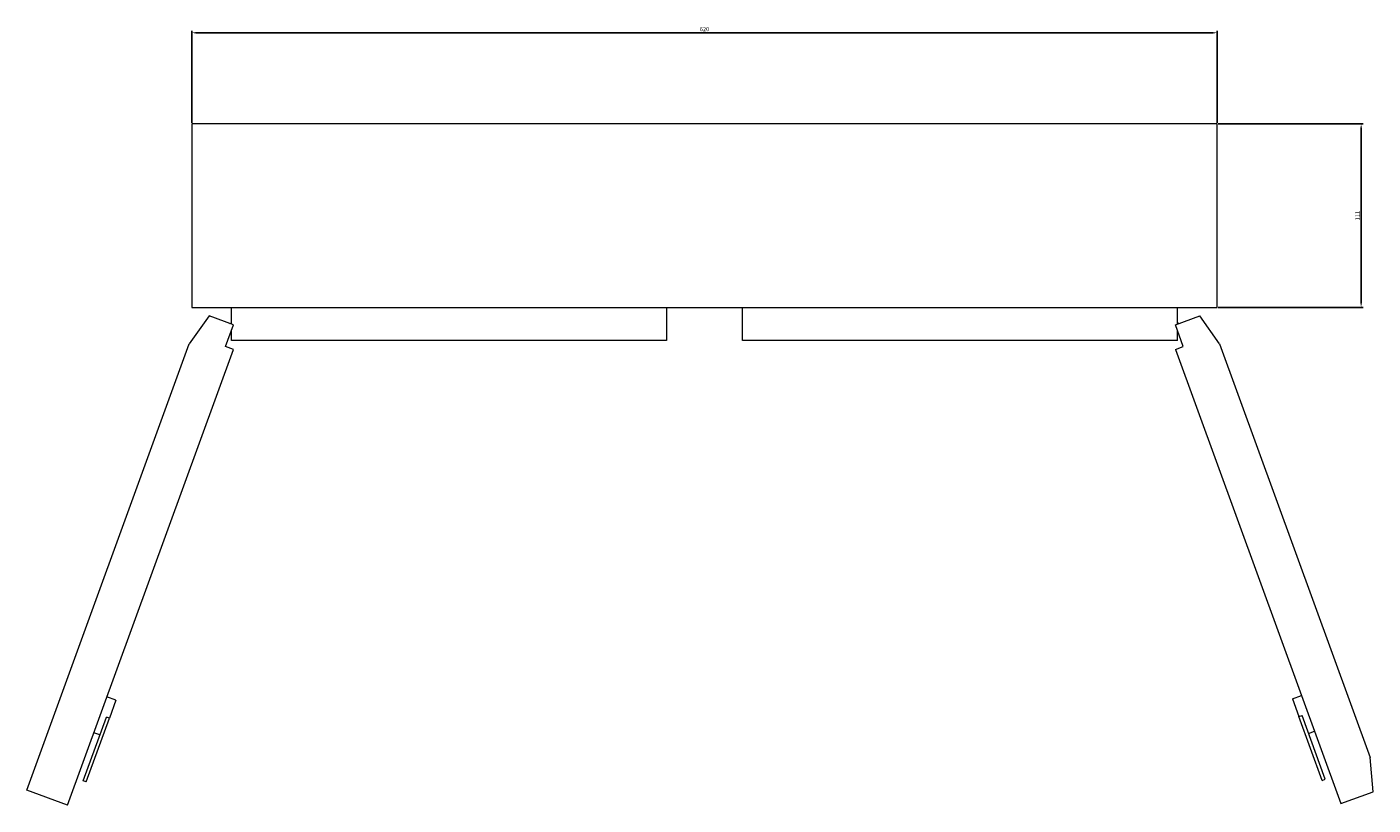
# Model space of a CAD drawing. Units: millimetres. Extents: x -411 to 1015, y -898 to 293.
# Drawn here: x -411 to 403, y -898 to -428 of the extents above; entities that cross this region are included whole.
import ezdxf

# ---------------------------------------------------------------- set-up
doc = ezdxf.new("R2010")
doc.units = ezdxf.units.MM
doc.styles.get("Standard").update_dxf_attribs({"font": 'arial.ttf'})
doc.dimstyles.new('ISO-25', dxfattribs={"dimtxt": 2.5, "dimasz": 2.5, "dimexe": 1.25, "dimexo": 0.625, "dimtad": 1, "dimtxsty": 'Standard', "dimcen": 2.5, "dimadec": 0, "dimazin": 0, "dimtfac": 1, "dimtmove": 0, "dimatfit": 3, "dimfxl": 1, "dimarcsym": 0})

# ---------------------------------------------------------------- blocks, each defined once
blk = doc.blocks.new('A$C6E52767F')
at = {"color": 0, "linetype": 'Continuous', "lineweight": 0}
for p, q in [((-1745.87, 721.05), (-1745.87, 610.05)), ((-1125.87, 721.05), (-1745.87, 721.05)), ((-1125.87, 610.05), (-1125.87, 721.05)), ((-1735.41, 604.9), (-1747.32, 587.95)), ((-1745.87, 610.05), (-1125.87, 610.05)), ((-1720.56, 599.49), (-1735.41, 604.9)), ((-1721.87, 599.97), (-1721.87, 610.05)), ((-1458.87, 610.05), (-1458.87, 590.05)), ((-1412.87, 590.05), (-1412.87, 610.05)), ((-1151.19, 599.49), (-1136.34, 604.9)), ((-1149.87, 599.97), (-1149.87, 610.05)), ((-1124.43, 587.95), (-1136.34, 604.9)), ((-1725.35, 586.34), (-1720.56, 599.49)), ((-1722.73, 600.28), (-1721.87, 600.83)), ((-1721.87, 590.05), (-1721.87, 595.89)), ((-1146.4, 586.34), (-1151.19, 599.49)), ((-1149.02, 600.28), (-1149.87, 600.83)), ((-1149.87, 590.05), (-1149.87, 595.89)), ((-1845.48, 318.26), (-1747.32, 587.95)), ((-1720.65, 584.63), (-1725.35, 586.34)), ((-1458.87, 590.05), (-1721.87, 590.05)), ((-1149.87, 590.05), (-1412.87, 590.05)), ((-1151.1, 584.63), (-1146.4, 586.34)), ((-1124.43, 587.95), (-1033.45, 337.99)), ((-1820.86, 309.3), (-1720.65, 584.63)), ((-1151.1, 584.63), (-1051.23, 310.24)), ((-1791.64, 372.62), (-1797.09, 374.61)), ((-1080.45, 373.56), (-1075, 375.55)), ((-1791.64, 372.62), (-1795.58, 361.82)), ((-1080.45, 373.56), (-1076.51, 362.76)), ((-1811.48, 323.97), (-1797.45, 362.5)), ((-1809.6, 323.29), (-1795.58, 361.82)), ((-1795.58, 361.82), (-1797.45, 362.5)), ((-1076.51, 362.76), (-1074.64, 363.44)), ((-1062.49, 324.23), (-1076.51, 362.76)), ((-1060.61, 324.91), (-1074.64, 363.44)), ((-1801.39, 351.69), (-1804.96, 352.99)), ((-1070.7, 352.63), (-1067.13, 353.93)), ((-1031.68, 317.35), (-1033.45, 337.99)), ((-1820.86, 309.3), (-1845.48, 318.26)), ((-1809.6, 323.29), (-1811.48, 323.97)), ((-1062.49, 324.23), (-1060.61, 324.91)), ((-1051.23, 310.24), (-1031.68, 317.35))]:
    blk.add_line(p, q, dxfattribs=at)
blk = doc.blocks.new('*D8')
at = {"color": 0, "lineweight": -2, "transparency": 16777216}
for p, q in [((-310.95, -485.8), (-310.95, -430.21)), ((309.05, -485.8), (309.05, -430.21)), ((-308.45, -431.46), (306.55, -431.46))]:
    blk.add_line(p, q, dxfattribs=at)
at = {"color": 0, "transparency": 16777216}
for points in [[(-308.45, -431.05), (-308.45, -431.88), (-310.95, -431.46)], [(306.55, -431.05), (306.55, -431.88), (309.05, -431.46)]]:
    blk.add_solid(points, dxfattribs=at)
at = {"layer": 'Defpoints', "color": 0, "transparency": 16777216}
for p in [(309.05, -431.46), (-310.95, -486.43), (309.05, -486.43)]:
    blk.add_point(p, dxfattribs=at)
at = {"color": 0, "transparency": 16777216, "insert": (-0.95, -429.56), "char_height": 2.5, "attachment_point": 5}
blk.add_mtext('620', dxfattribs=at)
blk = doc.blocks.new('*D9')
at = {"color": 0, "lineweight": -2, "transparency": 16777216}
for p, q in [((309.68, -486.43), (397.27, -486.43)), ((396.02, -488.93), (396.02, -594.93)), ((309.68, -597.43), (397.27, -597.43))]:
    blk.add_line(p, q, dxfattribs=at)
at = {"color": 0, "transparency": 16777216}
for points in [[(395.6, -488.93), (396.43, -488.93), (396.02, -486.43)], [(395.6, -594.93), (396.43, -594.93), (396.02, -597.43)]]:
    blk.add_solid(points, dxfattribs=at)
at = {"layer": 'Defpoints', "color": 0, "transparency": 16777216}
for p in [(309.05, -486.43), (309.05, -597.43), (396.02, -597.43)]:
    blk.add_point(p, dxfattribs=at)
at = {"color": 0, "transparency": 16777216, "insert": (394.14, -541.93), "char_height": 2.5, "attachment_point": 5, "rotation": 90}
blk.add_mtext('111', dxfattribs=at)

msp = doc.modelspace()

# ---------------------------------------------------------------- block references
msp.add_blockref('A$C6E52767F', (1434.925, -1207.478))

# ---------------------------------------------------------------- dimensions: what is measured, and where the dimension line sits
at = {"color": 8}
dim = msp.add_linear_dim(base=(309.051, -431.464), p1=(-310.949, -486.427), p2=(309.051, -486.427), dimstyle='ISO-25', dxfattribs=at)
dim.commit()
dim.dimension.update_dxf_attribs({"geometry": '*D8', "text_midpoint": (-0.949, -429.563)})
dim = msp.add_linear_dim(base=(396.016, -597.427), p1=(309.051, -486.427), p2=(309.051, -597.427), angle=90, dimstyle='ISO-25', dxfattribs=at)
dim.commit()
dim.dimension.update_dxf_attribs({"geometry": '*D9', "text_midpoint": (394.136, -541.927)})

doc.saveas('drawing.dxf')
